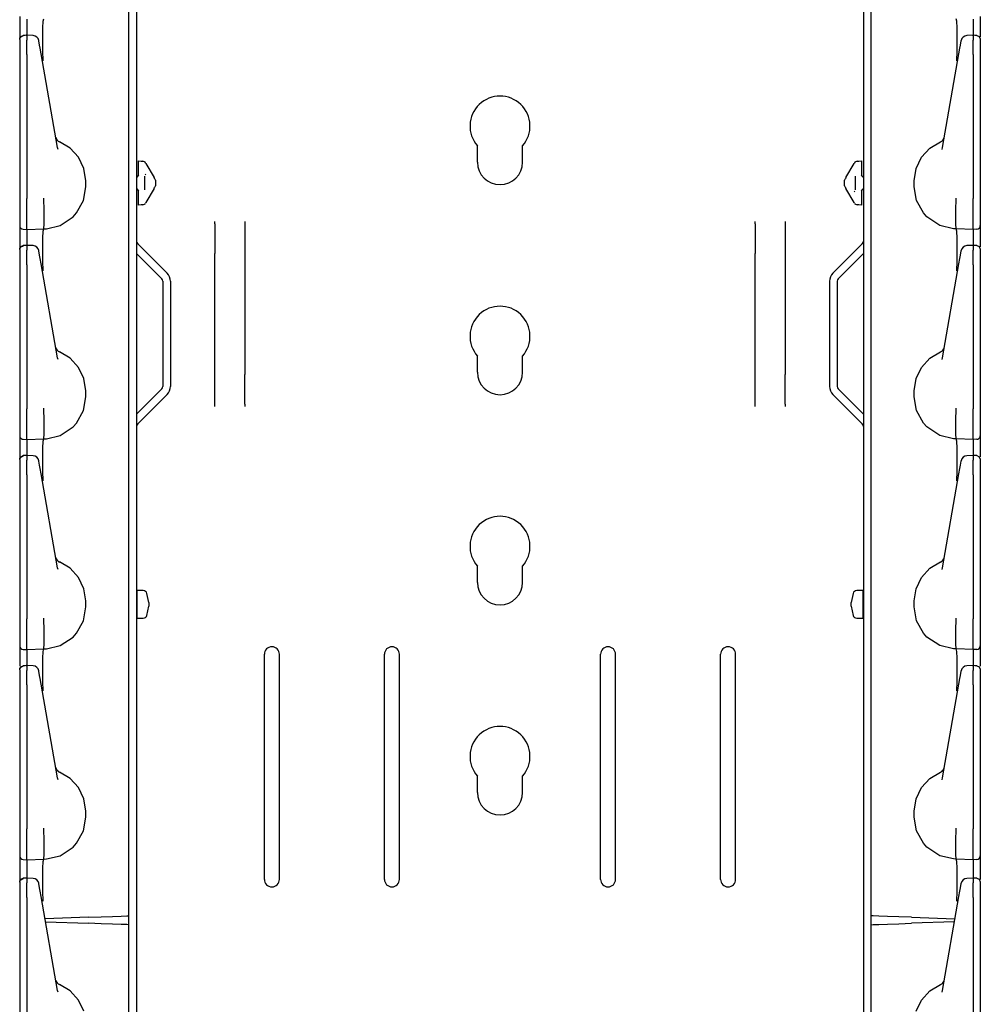
# Model space of a CAD drawing. Extents: x 15 to 62, y 5 to 131.
# Drawn here: x 15 to 23, y 28 to 37 of the extents above; entities that cross this region are included whole.
import ezdxf

# ---------------------------------------------------------------- set-up
doc = ezdxf.new("R2010")
doc.units = 0
doc.header["$MEASUREMENT"] = 0
doc.layers.add('TFR-TRI', color=7, linetype='CONTINUOUS')

msp = doc.modelspace()

# ---------------------------------------------------------------- linework, layer by layer
at = {"layer": 'TFR-TRI', "color": 113, "linetype": 'CONTINUOUS'}
for p, q in [((15.8629, 100.85), (15.8629, 5.61)), ((21.9149, 100.85), (21.9149, 5.61)), ((15.7989, 29.1519), (15.7989, 48.3481)), ((21.9789, 29.1519), (21.9789, 48.3481)), ((14.8889, 36.6419), (14.8889, 36.5934)), ((14.8889, 36.5934), (14.8889, 36.4617)), ((14.9489, 36.6201), (14.9489, 36.6129)), ((14.9489, 36.6129), (14.9489, 36.5921)), ((14.9489, 36.5921), (14.9489, 36.4868)), ((15.0827, 36.5481), (15.0852, 36.6052)), ((15.0852, 36.6052), (15.0889, 36.625)), ((22.6926, 36.6052), (22.6889, 36.625)), ((22.6951, 36.5481), (22.6926, 36.6052)), ((22.8289, 36.6201), (22.8289, 36.6129)), ((22.8289, 36.6129), (22.8289, 36.5921)), ((22.8289, 36.5921), (22.8289, 36.4868)), ((22.8889, 36.6419), (22.8889, 36.5934)), ((22.8889, 36.5934), (22.8889, 36.4751)), ((15.0817, 36.4602), (15.0827, 36.5481)), ((22.6961, 36.4602), (22.6951, 36.5481)), ((14.8889, 36.4557), (14.8972, 36.4764)), ((14.8889, 36.4525), (14.8911, 36.4633)), ((14.8889, 36.4525), (14.8889, 36.4165)), ((14.8889, 36.4165), (14.8889, 36.4033)), ((14.8911, 36.4633), (14.8973, 36.4726)), ((14.8972, 36.4764), (14.9176, 36.4857)), ((14.8973, 36.4726), (14.9067, 36.479)), ((14.9067, 36.479), (14.9178, 36.4815)), ((14.9333, 36.4859), (14.9177, 36.4853)), ((14.9178, 36.4832), (14.9178, 36.4843)), ((14.9178, 36.4815), (14.9178, 36.4832)), ((14.9489, 36.4864), (14.9333, 36.4859)), ((15.0006, 36.4845), (14.944, 36.487)), ((14.9489, 36.4825), (14.9489, 36.4867)), ((14.9489, 36.4867), (14.9489, 36.4857)), ((14.9489, 36.4825), (14.9489, 36.4465)), ((14.9489, 36.4293), (14.9489, 36.4465)), ((14.9489, 36.4019), (14.9489, 36.4293)), ((15.0481, 36.4406), (15.0476, 36.4432)), ((15.0543, 36.4054), (15.0481, 36.4406)), ((15.0824, 36.3515), (15.0817, 36.4602)), ((22.6953, 36.3515), (22.6961, 36.4602)), ((22.7235, 36.4054), (22.7297, 36.4406)), ((22.7297, 36.4406), (22.7302, 36.4432)), ((22.8338, 36.487), (22.7772, 36.4845)), ((22.8289, 36.4825), (22.8289, 36.4867)), ((22.8289, 36.4867), (22.8289, 36.4857)), ((22.8445, 36.4859), (22.8289, 36.4864)), ((22.8289, 36.4825), (22.8289, 36.4465)), ((22.8289, 36.4293), (22.8289, 36.4465)), ((22.8289, 36.4019), (22.8289, 36.4293)), ((22.8601, 36.4853), (22.8445, 36.4859)), ((22.8599, 36.484), (22.8599, 36.4843)), ((22.8603, 36.4857), (22.8806, 36.4764)), ((22.8806, 36.4764), (22.8889, 36.4557)), ((22.8889, 36.4544), (22.8889, 36.4538)), ((22.8889, 36.4538), (22.8889, 36.4525)), ((22.8889, 36.4525), (22.8889, 36.4165)), ((22.8889, 36.4165), (22.8889, 36.4033)), ((14.8889, 36.4033), (14.8889, 36.3814)), ((14.8889, 36.3814), (14.8889, 36.3532)), ((14.8889, 36.3653), (14.8889, 35.6323)), ((14.8889, 36.3532), (14.8889, 36.3259)), ((14.9489, 36.3667), (14.9489, 36.4019)), ((14.9489, 36.3259), (14.9489, 36.3667)), ((15.059, 36.3785), (15.0543, 36.4054)), ((15.0671, 36.3326), (15.059, 36.3785)), ((15.205, 35.5506), (15.0671, 36.3326)), ((15.0837, 36.2798), (15.0824, 36.3515)), ((22.5728, 35.5506), (22.7107, 36.3326)), ((22.6941, 36.2798), (22.6953, 36.3515)), ((22.7107, 36.3326), (22.7188, 36.3785)), ((22.7188, 36.3785), (22.7235, 36.4054)), ((22.8289, 36.3667), (22.8289, 36.4019)), ((22.8289, 36.3259), (22.8289, 36.3667)), ((22.8889, 36.4033), (22.8889, 36.3814)), ((22.8889, 36.3814), (22.8889, 36.3532)), ((22.8889, 36.3653), (22.8889, 35.6323)), ((22.8889, 36.3532), (22.8889, 36.3259)), ((14.8889, 36.3259), (14.8889, 35.1263)), ((14.9489, 36.3259), (14.9489, 35.1263)), ((15.0838, 36.2751), (15.0837, 36.2798)), ((22.6939, 36.2751), (22.6941, 36.2798)), ((22.8289, 36.3259), (22.8289, 35.1263)), ((22.8889, 36.3259), (22.8889, 35.1263)), ((14.8889, 35.6323), (14.8889, 35.5745)), ((15.3093, 35.5469), (15.2202, 35.5995)), ((22.4685, 35.5469), (22.5576, 35.5995)), ((22.8889, 35.6323), (22.8889, 35.5745)), ((14.8889, 35.5745), (14.8889, 35.5332)), ((14.8889, 35.5332), (14.8889, 35.5182)), ((15.2079, 35.5362), (15.205, 35.5506)), ((15.3791, 35.4707), (15.3093, 35.5469)), ((18.7014, 35.43), (18.7014, 35.5647)), ((19.0764, 35.43), (19.0764, 35.5647)), ((22.3987, 35.4707), (22.4685, 35.5469)), ((22.5699, 35.5362), (22.5728, 35.5506)), ((22.8889, 35.5745), (22.8889, 35.5332)), ((22.8889, 35.5332), (22.8889, 35.5182)), ((15.4236, 35.3773), (15.3791, 35.4707)), ((15.8789, 35.427), (15.8789, 35.4402)), ((15.8789, 35.4402), (15.9133, 35.4378)), ((15.901, 35.4386), (15.9133, 35.4378)), ((21.8645, 35.4378), (21.8989, 35.4402)), ((21.8645, 35.4378), (21.8768, 35.4386)), ((21.8989, 35.4402), (21.8989, 35.427)), ((22.3542, 35.3773), (22.3987, 35.4707)), ((15.4389, 35.275), (15.4236, 35.3773)), ((15.8789, 35.3953), (15.8789, 35.427)), ((15.8789, 35.3207), (15.8789, 35.3953)), ((15.9371, 35.4228), (15.9398, 35.4183)), ((15.9398, 35.4183), (16.0075, 35.301)), ((21.7703, 35.301), (21.838, 35.4183)), ((21.838, 35.4183), (21.8406, 35.4228)), ((21.8989, 35.427), (21.8989, 35.3953)), ((21.8989, 35.3953), (21.8989, 35.3207)), ((22.3389, 35.275), (22.3542, 35.3773)), ((15.4389, 35.225), (15.4389, 35.275)), ((15.8644, 35.3057), (15.8629, 35.3057)), ((15.8789, 35.3207), (15.8644, 35.3057)), ((15.9289, 35.313), (15.9289, 35.1995)), ((15.9385, 35.323), (15.9342, 35.33)), ((16.0086, 35.2991), (16.0075, 35.301)), ((16.0107, 35.2953), (16.0086, 35.2991)), ((16.012, 35.2931), (16.0107, 35.2953)), ((16.012, 35.2931), (16.0174, 35.2837)), ((16.0189, 35.2811), (16.0174, 35.2837)), ((16.0189, 35.2811), (16.0189, 35.2662)), ((16.0189, 35.2662), (16.0189, 35.2462)), ((21.7589, 35.2811), (21.7603, 35.2837)), ((21.7589, 35.2662), (21.7589, 35.2811)), ((21.7589, 35.2462), (21.7589, 35.2662)), ((21.7603, 35.2837), (21.7658, 35.2931)), ((21.7664, 35.2942), (21.7658, 35.2931)), ((21.7681, 35.2972), (21.7664, 35.2942)), ((21.7703, 35.301), (21.7681, 35.2972)), ((21.8489, 35.1995), (21.8489, 35.313)), ((21.9134, 35.3057), (21.8989, 35.3207)), ((21.9134, 35.3057), (21.9149, 35.3057)), ((22.3389, 35.225), (22.3389, 35.275)), ((15.4195, 35.1101), (15.4389, 35.225)), ((15.8644, 35.2067), (15.8629, 35.2068)), ((15.8644, 35.2067), (15.8789, 35.1918)), ((15.8789, 35.1172), (15.8789, 35.1918)), ((16.0075, 35.2115), (15.9398, 35.0942)), ((16.0075, 35.2115), (16.0096, 35.2152)), ((16.0096, 35.2152), (16.0114, 35.2183)), ((16.0114, 35.2183), (16.012, 35.2193)), ((16.0174, 35.2287), (16.012, 35.2193)), ((16.0189, 35.2314), (16.0174, 35.2287)), ((16.0189, 35.2462), (16.0189, 35.2314)), ((21.7589, 35.2314), (21.7589, 35.2462)), ((21.7589, 35.2314), (21.7603, 35.2287)), ((21.7658, 35.2193), (21.7603, 35.2287)), ((21.7658, 35.2193), (21.767, 35.2172)), ((21.767, 35.2172), (21.7692, 35.2134)), ((21.7692, 35.2134), (21.7703, 35.2115)), ((21.838, 35.0942), (21.7703, 35.2115)), ((21.8392, 35.1895), (21.8436, 35.1825)), ((21.8989, 35.1918), (21.9134, 35.2067)), ((21.8989, 35.1918), (21.8989, 35.1172)), ((21.9134, 35.2067), (21.9149, 35.2068)), ((22.3583, 35.1101), (22.3389, 35.225)), ((14.8889, 35.1263), (14.8889, 35.1198)), ((14.8889, 35.1198), (14.8889, 35.0453)), ((14.9489, 35.1092), (14.9489, 35.1263)), ((14.9489, 35.0347), (14.9489, 35.1092)), ((15.0897, 35.1301), (15.0897, 35.1312)), ((15.0897, 35.1141), (15.0897, 35.1301)), ((15.0897, 35.1141), (15.0897, 35.1141)), ((15.0935, 35.0398), (15.0897, 35.1141)), ((15.3628, 35.0072), (15.4195, 35.1101)), ((15.8789, 35.0855), (15.8789, 35.1172)), ((21.8989, 35.1172), (21.8989, 35.0855)), ((22.4149, 35.0072), (22.3583, 35.1101)), ((22.6843, 35.0398), (22.6881, 35.1141)), ((22.688, 35.1301), (22.688, 35.1312)), ((22.6881, 35.1141), (22.688, 35.1301)), ((22.6881, 35.1141), (22.6881, 35.1141)), ((22.8289, 35.1092), (22.8289, 35.1263)), ((22.8289, 35.0347), (22.8289, 35.1092)), ((22.8889, 35.1263), (22.8889, 35.1198)), ((22.8889, 35.1198), (22.8889, 35.0453)), ((14.8889, 35.0453), (14.8889, 34.9817)), ((14.9489, 34.9676), (14.9489, 35.0347)), ((15.0933, 34.9666), (15.0935, 35.0396)), ((15.0935, 35.0396), (15.0935, 35.0398)), ((15.8789, 35.0723), (15.8789, 35.0855)), ((15.9133, 35.0747), (15.8789, 35.0723)), ((15.9133, 35.0747), (15.901, 35.0739)), ((15.9398, 35.0942), (15.9371, 35.0896)), ((21.8406, 35.0896), (21.838, 35.0942)), ((21.8989, 35.0723), (21.8645, 35.0747)), ((21.8768, 35.0739), (21.8645, 35.0747)), ((21.8989, 35.0855), (21.8989, 35.0723)), ((22.6843, 35.0396), (22.6843, 35.0398)), ((22.6844, 34.9666), (22.6843, 35.0396)), ((22.8289, 34.9676), (22.8289, 35.0347)), ((22.8889, 35.0453), (22.8889, 34.9817)), ((14.8889, 34.9817), (14.8889, 34.9334)), ((14.9489, 34.9154), (14.9489, 34.9676)), ((15.0923, 34.9115), (15.0933, 34.9666)), ((15.2254, 34.9028), (15.3335, 34.9747)), ((15.3335, 34.9747), (15.3628, 35.0072)), ((22.4443, 34.9747), (22.4149, 35.0072)), ((22.5523, 34.9028), (22.4443, 34.9747)), ((22.6855, 34.9115), (22.6844, 34.9666)), ((22.8289, 34.9154), (22.8289, 34.9676)), ((22.8889, 34.9817), (22.8889, 34.9334)), ((14.8889, 34.9334), (14.8889, 34.9061)), ((14.8889, 34.9061), (14.8889, 34.9012)), ((14.8889, 34.9012), (14.8889, 34.8919)), ((14.8889, 34.8919), (14.8889, 34.8434)), ((14.9178, 34.8712), (14.9489, 34.8701)), ((14.9489, 34.8823), (14.9489, 34.9154)), ((14.9489, 34.8701), (14.9489, 34.8823)), ((14.9489, 34.8701), (15.0889, 34.875)), ((14.9489, 34.8701), (14.9489, 34.8629)), ((14.9489, 34.8629), (14.9489, 34.8421)), ((15.0827, 34.7981), (15.0852, 34.8552)), ((15.0852, 34.8552), (15.0889, 34.875)), ((15.0889, 34.875), (15.0904, 34.8805)), ((15.0889, 34.875), (15.1111, 34.8757)), ((15.0889, 34.875), (15.0889, 34.875)), ((15.0904, 34.8805), (15.0923, 34.9115)), ((15.1111, 34.8757), (15.2254, 34.9028)), ((16.5139, 34.9246), (16.5139, 34.936)), ((16.5139, 34.9148), (16.5139, 34.9246)), ((16.5139, 34.9148), (16.5139, 34.6694)), ((16.7639, 34.936), (16.7639, 34.9246)), ((16.7639, 34.9246), (16.7639, 34.9148)), ((16.7639, 34.9148), (16.7639, 34.6694)), ((21.0139, 34.9246), (21.0139, 34.936)), ((21.0139, 34.9148), (21.0139, 34.9246)), ((21.0139, 34.9148), (21.0139, 34.6694)), ((21.2639, 34.936), (21.2639, 34.9246)), ((21.2639, 34.9246), (21.2639, 34.9148)), ((21.2639, 34.9148), (21.2639, 34.6694)), ((22.6667, 34.8757), (22.5523, 34.9028)), ((22.6889, 34.875), (22.6667, 34.8757)), ((22.6874, 34.8805), (22.6855, 34.9115)), ((22.6889, 34.875), (22.6874, 34.8805)), ((22.6889, 34.875), (22.6889, 34.875)), ((22.6926, 34.8552), (22.6889, 34.875)), ((22.8289, 34.8701), (22.6889, 34.875)), ((22.6951, 34.7981), (22.6926, 34.8552)), ((22.8289, 34.8823), (22.8289, 34.9154)), ((22.8289, 34.8701), (22.8289, 34.8823)), ((22.8599, 34.8712), (22.8289, 34.8701)), ((22.8289, 34.8701), (22.8289, 34.8629)), ((22.8289, 34.8629), (22.8289, 34.8421)), ((22.8889, 34.9334), (22.8889, 34.9061)), ((22.8889, 34.9061), (22.8889, 34.9012)), ((22.8889, 34.9012), (22.8889, 34.8919)), ((22.8889, 34.8919), (22.8889, 34.8434)), ((14.8889, 34.8434), (14.8889, 34.7117)), ((14.9489, 34.8421), (14.9489, 34.7368)), ((15.0817, 34.7102), (15.0827, 34.7981)), ((22.6961, 34.7102), (22.6951, 34.7981)), ((22.8289, 34.8421), (22.8289, 34.7368)), ((22.8889, 34.8434), (22.8889, 34.7251)), ((14.8889, 34.7057), (14.8972, 34.7264)), ((14.8889, 34.7025), (14.8911, 34.7133)), ((14.8889, 34.7025), (14.8889, 34.6665)), ((14.8911, 34.7133), (14.8973, 34.7226)), ((14.8972, 34.7264), (14.9176, 34.7357)), ((14.8973, 34.7226), (14.9067, 34.729)), ((14.9067, 34.729), (14.9178, 34.7315)), ((14.9333, 34.7359), (14.9177, 34.7353)), ((14.9178, 34.7332), (14.9178, 34.7343)), ((14.9178, 34.7315), (14.9178, 34.7332)), ((14.9489, 34.7364), (14.9333, 34.7359)), ((15.0006, 34.7345), (14.944, 34.737)), ((14.9489, 34.7325), (14.9489, 34.7367)), ((14.9489, 34.7367), (14.9489, 34.7357)), ((14.9489, 34.7325), (14.9489, 34.6965)), ((14.9489, 34.6793), (14.9489, 34.6965)), ((15.0481, 34.6906), (15.0476, 34.6932)), ((15.0824, 34.6015), (15.0817, 34.7102)), ((15.8717, 34.75), (16.1171, 34.5047)), ((21.9061, 34.75), (21.6607, 34.5047)), ((22.6953, 34.6015), (22.6961, 34.7102)), ((22.7297, 34.6906), (22.7302, 34.6932)), ((22.8338, 34.737), (22.7772, 34.7345)), ((22.8289, 34.7325), (22.8289, 34.7367)), ((22.8289, 34.7367), (22.8289, 34.7357)), ((22.8445, 34.7359), (22.8289, 34.7364)), ((22.8289, 34.7325), (22.8289, 34.6965)), ((22.8289, 34.6793), (22.8289, 34.6965)), ((22.8601, 34.7353), (22.8445, 34.7359)), ((22.8599, 34.734), (22.8599, 34.7343)), ((22.8603, 34.7357), (22.8806, 34.7264)), ((22.8806, 34.7264), (22.8889, 34.7057)), ((22.8889, 34.7044), (22.8889, 34.7038)), ((22.8889, 34.7038), (22.8889, 34.7025)), ((22.8889, 34.7025), (22.8889, 34.6665)), ((14.8889, 34.6665), (14.8889, 34.6533)), ((14.8889, 34.6533), (14.8889, 34.6314)), ((14.8889, 34.6314), (14.8889, 34.6032)), ((14.8889, 34.6153), (14.8889, 33.8823)), ((14.9489, 34.6519), (14.9489, 34.6793)), ((14.9489, 34.6167), (14.9489, 34.6519)), ((14.9489, 34.5759), (14.9489, 34.6167)), ((15.0543, 34.6554), (15.0481, 34.6906)), ((15.059, 34.6285), (15.0543, 34.6554)), ((15.0671, 34.5826), (15.059, 34.6285)), ((15.8629, 34.6683), (16.0718, 34.4594)), ((16.5139, 34.6389), (16.5139, 34.6694)), ((16.5139, 34.603), (16.5139, 34.6389)), ((16.7639, 34.6694), (16.7639, 34.6389)), ((16.7639, 34.6389), (16.7639, 34.603)), ((21.0139, 34.6389), (21.0139, 34.6694)), ((21.0139, 34.603), (21.0139, 34.6389)), ((21.2639, 34.6694), (21.2639, 34.6389)), ((21.2639, 34.6389), (21.2639, 34.603)), ((21.9149, 34.6683), (21.706, 34.4594)), ((22.7107, 34.5826), (22.7188, 34.6285)), ((22.7188, 34.6285), (22.7235, 34.6554)), ((22.7235, 34.6554), (22.7297, 34.6906)), ((22.8289, 34.6519), (22.8289, 34.6793)), ((22.8289, 34.6167), (22.8289, 34.6519)), ((22.8289, 34.5759), (22.8289, 34.6167)), ((22.8889, 34.6665), (22.8889, 34.6533)), ((22.8889, 34.6533), (22.8889, 34.6314)), ((22.8889, 34.6314), (22.8889, 34.6032)), ((22.8889, 34.6153), (22.8889, 33.8823)), ((14.8889, 34.6032), (14.8889, 34.5759)), ((14.8889, 34.5759), (14.8889, 33.3763)), ((14.9489, 34.5759), (14.9489, 33.3763)), ((15.205, 33.8006), (15.0671, 34.5826)), ((15.0837, 34.5298), (15.0824, 34.6015)), ((15.0838, 34.5251), (15.0837, 34.5298)), ((16.5139, 33.7271), (16.5139, 34.603)), ((16.7639, 34.603), (16.7639, 33.7271)), ((21.0139, 33.7271), (21.0139, 34.603)), ((21.2639, 34.603), (21.2639, 33.7271)), ((22.5728, 33.8006), (22.7107, 34.5826)), ((22.6939, 34.5251), (22.6941, 34.5298)), ((22.6941, 34.5298), (22.6953, 34.6015)), ((22.8289, 34.5759), (22.8289, 33.3763)), ((22.8889, 34.6032), (22.8889, 34.5759)), ((22.8889, 34.5759), (22.8889, 33.3763)), ((16.0806, 34.4382), (16.0806, 33.562)), ((16.1446, 34.4382), (16.1446, 33.562)), ((21.6332, 34.4382), (21.6332, 33.562)), ((21.6972, 34.4382), (21.6972, 33.562)), ((14.8889, 33.8823), (14.8889, 33.8245)), ((22.8889, 33.8823), (22.8889, 33.8245)), ((14.8889, 33.8245), (14.8889, 33.7832)), ((15.2079, 33.7862), (15.205, 33.8006)), ((15.3093, 33.7969), (15.2202, 33.8495)), ((15.3791, 33.7207), (15.3093, 33.7969)), ((18.7014, 33.68), (18.7014, 33.8147)), ((19.0764, 33.68), (19.0764, 33.8147)), ((22.3987, 33.7207), (22.4685, 33.7969)), ((22.4685, 33.7969), (22.5576, 33.8495)), ((22.5699, 33.7862), (22.5728, 33.8006)), ((22.8889, 33.8245), (22.8889, 33.7832)), ((14.8889, 33.7832), (14.8889, 33.7682)), ((15.4236, 33.6273), (15.3791, 33.7207)), ((16.5139, 33.6911), (16.5139, 33.7271)), ((16.7639, 33.7271), (16.7639, 33.6911)), ((21.0139, 33.6911), (21.0139, 33.7271)), ((21.2639, 33.7271), (21.2639, 33.6911)), ((22.3542, 33.6273), (22.3987, 33.7207)), ((22.8889, 33.7832), (22.8889, 33.7682)), ((15.4389, 33.525), (15.4236, 33.6273)), ((16.5139, 33.6606), (16.5139, 33.6911)), ((16.5139, 33.4152), (16.5139, 33.6606)), ((16.7639, 33.6911), (16.7639, 33.6606)), ((16.7639, 33.4152), (16.7639, 33.6606)), ((21.0139, 33.6606), (21.0139, 33.6911)), ((21.0139, 33.4152), (21.0139, 33.6606)), ((21.2639, 33.6911), (21.2639, 33.6606)), ((21.2639, 33.4152), (21.2639, 33.6606)), ((22.3389, 33.525), (22.3542, 33.6273)), ((15.4195, 33.3601), (15.4389, 33.475)), ((15.4389, 33.475), (15.4389, 33.525)), ((15.8629, 33.3318), (16.0718, 33.5408)), ((15.8717, 33.2501), (16.1171, 33.4955)), ((21.9061, 33.2501), (21.6607, 33.4955)), ((21.9149, 33.3318), (21.706, 33.5408)), ((22.3389, 33.475), (22.3389, 33.525)), ((22.3583, 33.3601), (22.3389, 33.475)), ((15.0897, 33.3801), (15.0897, 33.3812)), ((15.0897, 33.3641), (15.0897, 33.3801)), ((16.5139, 33.4055), (16.5139, 33.4152)), ((16.5139, 33.394), (16.5139, 33.4055)), ((16.7639, 33.4152), (16.7639, 33.4055)), ((16.7639, 33.4055), (16.7639, 33.394)), ((21.0139, 33.4055), (21.0139, 33.4152)), ((21.0139, 33.394), (21.0139, 33.4055)), ((21.2639, 33.4152), (21.2639, 33.4055)), ((21.2639, 33.4055), (21.2639, 33.394)), ((22.688, 33.3801), (22.688, 33.3812)), ((22.6881, 33.3641), (22.688, 33.3801)), ((14.8889, 33.3763), (14.8889, 33.3698)), ((14.8889, 33.3698), (14.8889, 33.2953)), ((14.9489, 33.3592), (14.9489, 33.3763)), ((14.9489, 33.2847), (14.9489, 33.3592)), ((15.0897, 33.3641), (15.0897, 33.3641)), ((15.0935, 33.2898), (15.0897, 33.3641)), ((15.3628, 33.2572), (15.4195, 33.3601)), ((22.4149, 33.2572), (22.3583, 33.3601)), ((22.6843, 33.2898), (22.6881, 33.3641)), ((22.6881, 33.3641), (22.6881, 33.3641)), ((22.8289, 33.3592), (22.8289, 33.3763)), ((22.8289, 33.2847), (22.8289, 33.3592)), ((22.8889, 33.3763), (22.8889, 33.3698)), ((22.8889, 33.3698), (22.8889, 33.2953)), ((14.8889, 33.2953), (14.8889, 33.2317)), ((14.8889, 33.2317), (14.8889, 33.1834)), ((14.9489, 33.2176), (14.9489, 33.2847)), ((14.9489, 33.1654), (14.9489, 33.2176)), ((15.0923, 33.1615), (15.0933, 33.2166)), ((15.0933, 33.2166), (15.0935, 33.2896)), ((15.0935, 33.2896), (15.0935, 33.2898)), ((15.2254, 33.1528), (15.3335, 33.2247)), ((15.3335, 33.2247), (15.3628, 33.2572)), ((22.4443, 33.2247), (22.4149, 33.2572)), ((22.5523, 33.1528), (22.4443, 33.2247)), ((22.6843, 33.2896), (22.6843, 33.2898)), ((22.6844, 33.2166), (22.6843, 33.2896)), ((22.6855, 33.1615), (22.6844, 33.2166)), ((22.8289, 33.2176), (22.8289, 33.2847)), ((22.8289, 33.1654), (22.8289, 33.2176)), ((22.8889, 33.2953), (22.8889, 33.2317)), ((22.8889, 33.2317), (22.8889, 33.1834)), ((14.8889, 33.1834), (14.8889, 33.1561)), ((14.8889, 33.1561), (14.8889, 33.1512)), ((14.8889, 33.1512), (14.8889, 33.1419)), ((14.8889, 33.1419), (14.8889, 33.0934)), ((14.9489, 33.1323), (14.9489, 33.1654)), ((15.0904, 33.1305), (15.0923, 33.1615)), ((15.1111, 33.1257), (15.2254, 33.1528)), ((22.6667, 33.1257), (22.5523, 33.1528)), ((22.6874, 33.1305), (22.6855, 33.1615)), ((22.8289, 33.1323), (22.8289, 33.1654)), ((22.8889, 33.1834), (22.8889, 33.1561)), ((22.8889, 33.1561), (22.8889, 33.1512)), ((22.8889, 33.1512), (22.8889, 33.1419)), ((22.8889, 33.1419), (22.8889, 33.0934)), ((14.8889, 33.0934), (14.8889, 32.9617)), ((14.9178, 33.1212), (14.9489, 33.1201)), ((14.9489, 33.1201), (14.9489, 33.1323)), ((14.9489, 33.1201), (15.0889, 33.125)), ((14.9489, 33.1201), (14.9489, 33.1129)), ((14.9489, 33.1129), (14.9489, 33.0921)), ((14.9489, 33.0921), (14.9489, 32.9868)), ((15.0827, 33.0481), (15.0852, 33.1052)), ((15.0852, 33.1052), (15.0889, 33.125)), ((15.0889, 33.125), (15.0904, 33.1305)), ((15.0889, 33.125), (15.1111, 33.1257)), ((15.0889, 33.125), (15.0889, 33.125)), ((22.6889, 33.125), (22.6667, 33.1257)), ((22.6889, 33.125), (22.6874, 33.1305)), ((22.6889, 33.125), (22.6889, 33.125)), ((22.6926, 33.1052), (22.6889, 33.125)), ((22.8289, 33.1201), (22.6889, 33.125)), ((22.6951, 33.0481), (22.6926, 33.1052)), ((22.8289, 33.1201), (22.8289, 33.1323)), ((22.8599, 33.1212), (22.8289, 33.1201)), ((22.8289, 33.1201), (22.8289, 33.1129)), ((22.8289, 33.1129), (22.8289, 33.0921)), ((22.8289, 33.0921), (22.8289, 32.9868)), ((22.8889, 33.0934), (22.8889, 32.9751)), ((14.8889, 32.9557), (14.8972, 32.9764)), ((14.8911, 32.9633), (14.8973, 32.9726)), ((14.8972, 32.9764), (14.9176, 32.9857)), ((14.8973, 32.9726), (14.9067, 32.979)), ((14.9067, 32.979), (14.9178, 32.9815)), ((14.9333, 32.9859), (14.9177, 32.9853)), ((14.9178, 32.9832), (14.9178, 32.9843)), ((14.9178, 32.9815), (14.9178, 32.9832)), ((14.9489, 32.9864), (14.9333, 32.9859)), ((15.0006, 32.9845), (14.944, 32.987)), ((14.9489, 32.9825), (14.9489, 32.9867)), ((14.9489, 32.9867), (14.9489, 32.9857)), ((14.9489, 32.9825), (14.9489, 32.9465)), ((15.0817, 32.9602), (15.0827, 33.0481)), ((22.6961, 32.9602), (22.6951, 33.0481)), ((22.8338, 32.987), (22.7772, 32.9845)), ((22.8289, 32.9867), (22.8289, 32.9857)), ((22.8289, 32.9825), (22.8289, 32.9867)), ((22.8445, 32.9859), (22.8289, 32.9864)), ((22.8289, 32.9825), (22.8289, 32.9465)), ((22.8601, 32.9853), (22.8445, 32.9859)), ((22.8599, 32.984), (22.8599, 32.9843)), ((22.8603, 32.9857), (22.8806, 32.9764)), ((22.8806, 32.9764), (22.8889, 32.9557)), ((14.8889, 32.9525), (14.8911, 32.9633)), ((14.8889, 32.9525), (14.8889, 32.9165)), ((14.8889, 32.9165), (14.8889, 32.9033)), ((14.8889, 32.9033), (14.8889, 32.8814)), ((14.9489, 32.9293), (14.9489, 32.9465)), ((14.9489, 32.9019), (14.9489, 32.9293)), ((14.9489, 32.8667), (14.9489, 32.9019)), ((15.0481, 32.9406), (15.0476, 32.9432)), ((15.0543, 32.9054), (15.0481, 32.9406)), ((15.059, 32.8785), (15.0543, 32.9054)), ((15.0824, 32.8515), (15.0817, 32.9602)), ((22.6953, 32.8515), (22.6961, 32.9602)), ((22.7188, 32.8785), (22.7235, 32.9054)), ((22.7235, 32.9054), (22.7297, 32.9406)), ((22.7297, 32.9406), (22.7302, 32.9432)), ((22.8289, 32.9293), (22.8289, 32.9465)), ((22.8289, 32.9019), (22.8289, 32.9293)), ((22.8289, 32.8667), (22.8289, 32.9019)), ((22.8889, 32.9544), (22.8889, 32.9538)), ((22.8889, 32.9538), (22.8889, 32.9525)), ((22.8889, 32.9525), (22.8889, 32.9165)), ((22.8889, 32.9165), (22.8889, 32.9033)), ((22.8889, 32.9033), (22.8889, 32.8814)), ((14.8889, 32.8814), (14.8889, 32.8532)), ((14.8889, 32.8653), (14.8889, 32.1323)), ((14.8889, 32.8532), (14.8889, 32.8259)), ((14.8889, 32.8259), (14.8889, 31.6263)), ((14.9489, 32.8259), (14.9489, 32.8667)), ((14.9489, 32.8259), (14.9489, 31.6263)), ((15.0671, 32.8326), (15.059, 32.8785)), ((15.205, 32.0506), (15.0671, 32.8326)), ((15.0837, 32.7798), (15.0824, 32.8515)), ((22.5728, 32.0506), (22.7107, 32.8326)), ((22.6941, 32.7798), (22.6953, 32.8515)), ((22.7107, 32.8326), (22.7188, 32.8785)), ((22.8289, 32.8259), (22.8289, 32.8667)), ((22.8289, 32.8259), (22.8289, 31.6263)), ((22.8889, 32.8814), (22.8889, 32.8532)), ((22.8889, 32.8653), (22.8889, 32.1323)), ((22.8889, 32.8532), (22.8889, 32.8259)), ((22.8889, 32.8259), (22.8889, 31.6263)), ((15.0838, 32.7751), (15.0837, 32.7798)), ((22.6939, 32.7751), (22.6941, 32.7798)), ((14.8889, 32.1323), (14.8889, 32.0745)), ((14.8889, 32.0745), (14.8889, 32.0332)), ((15.3093, 32.0469), (15.2202, 32.0995)), ((22.4685, 32.0469), (22.5576, 32.0995)), ((22.8889, 32.1323), (22.8889, 32.0745)), ((22.8889, 32.0745), (22.8889, 32.0332)), ((14.8889, 32.0332), (14.8889, 32.0182)), ((15.2079, 32.0362), (15.205, 32.0506)), ((15.3791, 31.9707), (15.3093, 32.0469)), ((18.7014, 31.93), (18.7014, 32.0647)), ((19.0764, 31.93), (19.0764, 32.0647)), ((22.3987, 31.9707), (22.4685, 32.0469)), ((22.5699, 32.0362), (22.5728, 32.0506)), ((22.8889, 32.0332), (22.8889, 32.0182)), ((15.4236, 31.8773), (15.3791, 31.9707)), ((22.3542, 31.8773), (22.3987, 31.9707)), ((15.4389, 31.775), (15.4236, 31.8773)), ((22.3389, 31.775), (22.3542, 31.8773)), ((15.4389, 31.725), (15.4389, 31.775)), ((22.3389, 31.725), (22.3389, 31.775)), ((15.4195, 31.6101), (15.4389, 31.725)), ((22.3583, 31.6101), (22.3389, 31.725)), ((14.8889, 31.6263), (14.8889, 31.6198)), ((14.8889, 31.6198), (14.8889, 31.5453)), ((14.9489, 31.6092), (14.9489, 31.6263)), ((14.9489, 31.5347), (14.9489, 31.6092)), ((15.0897, 31.6301), (15.0897, 31.6312)), ((15.0897, 31.6141), (15.0897, 31.6301)), ((15.0935, 31.5398), (15.0897, 31.6141)), ((15.0897, 31.6141), (15.0897, 31.6141)), ((15.3628, 31.5072), (15.4195, 31.6101)), ((22.4149, 31.5072), (22.3583, 31.6101)), ((22.6843, 31.5398), (22.6881, 31.6141)), ((22.688, 31.6301), (22.688, 31.6312)), ((22.6881, 31.6141), (22.688, 31.6301)), ((22.6881, 31.6141), (22.6881, 31.6141)), ((22.8289, 31.6092), (22.8289, 31.6263)), ((22.8289, 31.5347), (22.8289, 31.6092)), ((22.8889, 31.6263), (22.8889, 31.6198)), ((22.8889, 31.6198), (22.8889, 31.5453)), ((14.8889, 31.5453), (14.8889, 31.4817)), ((14.9489, 31.4676), (14.9489, 31.5347)), ((15.0933, 31.4666), (15.0935, 31.5396)), ((15.0935, 31.5396), (15.0935, 31.5398)), ((15.3335, 31.4747), (15.3628, 31.5072)), ((22.4443, 31.4747), (22.4149, 31.5072)), ((22.6843, 31.5396), (22.6843, 31.5398)), ((22.6844, 31.4666), (22.6843, 31.5396)), ((22.8289, 31.4676), (22.8289, 31.5347)), ((22.8889, 31.5453), (22.8889, 31.4817)), ((14.8889, 31.4817), (14.8889, 31.4334)), ((14.8889, 31.4334), (14.8889, 31.4061)), ((14.9489, 31.4154), (14.9489, 31.4676)), ((14.9489, 31.3823), (14.9489, 31.4154)), ((15.0904, 31.3805), (15.0923, 31.4116)), ((15.0923, 31.4116), (15.0933, 31.4666)), ((15.2254, 31.4028), (15.3335, 31.4747)), ((22.5523, 31.4028), (22.4443, 31.4747)), ((22.6855, 31.4116), (22.6844, 31.4666)), ((22.6874, 31.3805), (22.6855, 31.4116)), ((22.8289, 31.4154), (22.8289, 31.4676)), ((22.8289, 31.3823), (22.8289, 31.4154)), ((22.8889, 31.4817), (22.8889, 31.4334)), ((22.8889, 31.4334), (22.8889, 31.4061)), ((14.8889, 31.4061), (14.8889, 31.4012)), ((14.8889, 31.4012), (14.8889, 31.3919)), ((14.8889, 31.3919), (14.8889, 31.3434)), ((14.8889, 31.3434), (14.8889, 31.231)), ((14.9178, 31.3712), (14.9489, 31.3701)), ((14.9489, 31.3701), (14.9489, 31.3823)), ((14.9489, 31.3701), (15.0889, 31.375)), ((14.9489, 31.3701), (14.9489, 31.3629)), ((14.9489, 31.3629), (14.9489, 31.3421)), ((14.9489, 31.3421), (14.9489, 31.2368)), ((15.0827, 31.2981), (15.0852, 31.3552)), ((15.0852, 31.3552), (15.0889, 31.375)), ((15.0889, 31.375), (15.0904, 31.3805)), ((15.0889, 31.375), (15.1111, 31.3757)), ((15.0889, 31.375), (15.0889, 31.375)), ((15.1111, 31.3757), (15.2254, 31.4028)), ((16.9264, 29.456), (16.9264, 31.331)), ((17.0514, 29.456), (17.0514, 31.331)), ((17.9264, 29.456), (17.9264, 31.331)), ((18.0514, 29.456), (18.0514, 31.331)), ((19.7264, 29.456), (19.7264, 31.331)), ((19.8514, 29.456), (19.8514, 31.331)), ((20.7264, 29.456), (20.7264, 31.331)), ((20.8514, 29.456), (20.8514, 31.331)), ((22.6667, 31.3757), (22.5523, 31.4028)), ((22.6889, 31.375), (22.6667, 31.3757)), ((22.6889, 31.375), (22.6874, 31.3805)), ((22.6889, 31.375), (22.6889, 31.375)), ((22.6926, 31.3552), (22.6889, 31.375)), ((22.8289, 31.3701), (22.6889, 31.375)), ((22.6951, 31.2981), (22.6926, 31.3552)), ((22.8289, 31.3701), (22.8289, 31.3823)), ((22.8599, 31.3712), (22.8289, 31.3701)), ((22.8289, 31.3701), (22.8289, 31.3629)), ((22.8289, 31.3629), (22.8289, 31.3421)), ((22.8289, 31.3421), (22.8289, 31.2368)), ((22.8889, 31.4061), (22.8889, 31.4012)), ((22.8889, 31.4012), (22.8889, 31.3919)), ((22.8889, 31.3919), (22.8889, 31.3434)), ((22.8889, 31.3434), (22.8889, 31.231)), ((15.0817, 31.2102), (15.0827, 31.2981)), ((22.6961, 31.2102), (22.6951, 31.2981)), ((14.8889, 31.2057), (14.8972, 31.2264)), ((14.8889, 31.2025), (14.8911, 31.2134)), ((14.8889, 31.2025), (14.8889, 31.1665)), ((14.8889, 31.1665), (14.8889, 31.1533)), ((14.8911, 31.2134), (14.8973, 31.2226)), ((14.8972, 31.2264), (14.9176, 31.2357)), ((14.8973, 31.2226), (14.9067, 31.229)), ((14.9067, 31.229), (14.9178, 31.2315)), ((14.9333, 31.2359), (14.9177, 31.2353)), ((14.9178, 31.2332), (14.9178, 31.2343)), ((14.9178, 31.2315), (14.9178, 31.2332)), ((14.9489, 31.2364), (14.9333, 31.2359)), ((15.0006, 31.2345), (14.944, 31.237)), ((14.9489, 31.2367), (14.9489, 31.2357)), ((14.9489, 31.2325), (14.9489, 31.2367)), ((14.9489, 31.2325), (14.9489, 31.1965)), ((14.9489, 31.1793), (14.9489, 31.1965)), ((14.9489, 31.1519), (14.9489, 31.1793)), ((15.0481, 31.1906), (15.0476, 31.1932)), ((15.0543, 31.1554), (15.0481, 31.1906)), ((15.0824, 31.1015), (15.0817, 31.2102)), ((22.6953, 31.1015), (22.6961, 31.2102)), ((22.7235, 31.1554), (22.7297, 31.1906)), ((22.7297, 31.1906), (22.7302, 31.1932)), ((22.8338, 31.237), (22.7772, 31.2345)), ((22.8289, 31.2367), (22.8289, 31.2357)), ((22.8289, 31.2325), (22.8289, 31.2367)), ((22.8445, 31.2359), (22.8289, 31.2364)), ((22.8289, 31.2325), (22.8289, 31.1965)), ((22.8289, 31.1793), (22.8289, 31.1965)), ((22.8289, 31.1519), (22.8289, 31.1793)), ((22.8601, 31.2353), (22.8445, 31.2359)), ((22.8599, 31.234), (22.8599, 31.2343)), ((22.8603, 31.2357), (22.8806, 31.2264)), ((22.8806, 31.2264), (22.8889, 31.2057)), ((22.8889, 31.2044), (22.8889, 31.2038)), ((22.8889, 31.2038), (22.8889, 31.2025)), ((22.8889, 31.2025), (22.8889, 31.1665)), ((22.8889, 31.1665), (22.8889, 31.1533)), ((14.8889, 31.1533), (14.8889, 31.1314)), ((14.8889, 31.1314), (14.8889, 31.1032)), ((14.8889, 31.1153), (14.8889, 30.3823)), ((14.8889, 31.1032), (14.8889, 31.0759)), ((14.9489, 31.1167), (14.9489, 31.1519)), ((14.9489, 31.0759), (14.9489, 31.1167)), ((15.059, 31.1285), (15.0543, 31.1554)), ((15.0671, 31.0826), (15.059, 31.1285)), ((15.205, 30.3006), (15.0671, 31.0826)), ((15.0837, 31.0298), (15.0824, 31.1015)), ((22.5728, 30.3006), (22.7107, 31.0826)), ((22.6941, 31.0298), (22.6953, 31.1015)), ((22.7107, 31.0826), (22.7188, 31.1285)), ((22.7188, 31.1285), (22.7235, 31.1554)), ((22.8289, 31.1167), (22.8289, 31.1519)), ((22.8289, 31.0759), (22.8289, 31.1167)), ((22.8889, 31.1533), (22.8889, 31.1314)), ((22.8889, 31.1314), (22.8889, 31.1032)), ((22.8889, 31.1153), (22.8889, 30.3823)), ((22.8889, 31.1032), (22.8889, 31.0759)), ((14.8889, 31.0759), (14.8889, 29.8763)), ((14.9489, 31.0759), (14.9489, 29.8763)), ((15.0838, 31.0251), (15.0837, 31.0298)), ((22.6939, 31.0251), (22.6941, 31.0298)), ((22.8289, 31.0759), (22.8289, 29.8763)), ((22.8889, 31.0759), (22.8889, 29.8763)), ((14.8889, 30.3823), (14.8889, 30.3245)), ((15.3093, 30.2969), (15.2202, 30.3495)), ((22.4685, 30.2969), (22.5576, 30.3495)), ((22.8889, 30.3823), (22.8889, 30.3245)), ((14.8889, 30.3245), (14.8889, 30.2832)), ((14.8889, 30.2832), (14.8889, 30.2682)), ((15.2079, 30.2862), (15.205, 30.3006)), ((15.3791, 30.2207), (15.3093, 30.2969)), ((18.7014, 30.18), (18.7014, 30.3147)), ((19.0764, 30.18), (19.0764, 30.3147)), ((22.3987, 30.2207), (22.4685, 30.2969)), ((22.5699, 30.2862), (22.5728, 30.3006)), ((22.8889, 30.3245), (22.8889, 30.2832)), ((22.8889, 30.2832), (22.8889, 30.2682)), ((15.4236, 30.1273), (15.3791, 30.2207)), ((22.3542, 30.1273), (22.3987, 30.2207)), ((15.4389, 30.025), (15.4236, 30.1273)), ((22.3389, 30.025), (22.3542, 30.1273)), ((15.4389, 29.975), (15.4389, 30.025)), ((22.3389, 29.975), (22.3389, 30.025)), ((15.4195, 29.8601), (15.4389, 29.975)), ((22.3583, 29.8601), (22.3389, 29.975)), ((14.8889, 29.8763), (14.8889, 29.8698)), ((14.8889, 29.8698), (14.8889, 29.7953)), ((14.9489, 29.8592), (14.9489, 29.8763)), ((14.9489, 29.7847), (14.9489, 29.8592)), ((15.0897, 29.8801), (15.0897, 29.8812)), ((15.0897, 29.8641), (15.0897, 29.8801)), ((15.0935, 29.7898), (15.0897, 29.8641)), ((15.0897, 29.8641), (15.0897, 29.8641)), ((15.3628, 29.7572), (15.4195, 29.8601)), ((22.4149, 29.7572), (22.3583, 29.8601)), ((22.6843, 29.7898), (22.6881, 29.8641)), ((22.688, 29.8801), (22.688, 29.8812)), ((22.6881, 29.8641), (22.688, 29.8801)), ((22.6881, 29.8641), (22.6881, 29.8641)), ((22.8289, 29.8592), (22.8289, 29.8763)), ((22.8289, 29.7847), (22.8289, 29.8592)), ((22.8889, 29.8763), (22.8889, 29.8698)), ((22.8889, 29.8698), (22.8889, 29.7953)), ((14.8889, 29.7953), (14.8889, 29.7317)), ((14.9489, 29.7176), (14.9489, 29.7847)), ((15.0933, 29.7166), (15.0935, 29.7896)), ((15.0935, 29.7896), (15.0935, 29.7898)), ((22.6843, 29.7896), (22.6843, 29.7898)), ((22.6844, 29.7166), (22.6843, 29.7896)), ((22.8289, 29.7176), (22.8289, 29.7847)), ((22.8889, 29.7953), (22.8889, 29.7317)), ((14.8889, 29.7317), (14.8889, 29.6834)), ((14.9489, 29.6654), (14.9489, 29.7176)), ((15.0923, 29.6616), (15.0933, 29.7166)), ((15.2254, 29.6528), (15.3335, 29.7247)), ((15.3335, 29.7247), (15.3628, 29.7572)), ((22.4443, 29.7247), (22.4149, 29.7572)), ((22.5523, 29.6528), (22.4443, 29.7247)), ((22.6855, 29.6616), (22.6844, 29.7166)), ((22.8289, 29.6654), (22.8289, 29.7176)), ((22.8889, 29.7317), (22.8889, 29.6834)), ((14.8889, 29.6834), (14.8889, 29.6561)), ((14.8889, 29.6561), (14.8889, 29.6512)), ((14.8889, 29.6512), (14.8889, 29.6419)), ((14.8889, 29.6419), (14.8889, 29.5934)), ((14.9178, 29.6212), (14.9489, 29.6201)), ((14.9489, 29.6323), (14.9489, 29.6654)), ((14.9489, 29.6201), (14.9489, 29.6323)), ((14.9489, 29.6201), (15.0889, 29.625)), ((14.9489, 29.6201), (14.9489, 29.6129)), ((14.9489, 29.6129), (14.9489, 29.5921)), ((15.0852, 29.6052), (15.0889, 29.625)), ((15.0889, 29.625), (15.0904, 29.6305)), ((15.0889, 29.625), (15.1111, 29.6257)), ((15.0889, 29.625), (15.0889, 29.625)), ((15.0904, 29.6305), (15.0923, 29.6616)), ((15.1111, 29.6257), (15.2254, 29.6528)), ((22.6667, 29.6257), (22.5523, 29.6528)), ((22.6889, 29.625), (22.6667, 29.6257)), ((22.6874, 29.6305), (22.6855, 29.6616)), ((22.6889, 29.625), (22.6874, 29.6305)), ((22.8289, 29.6201), (22.6889, 29.625)), ((22.6889, 29.625), (22.6889, 29.625)), ((22.6926, 29.6052), (22.6889, 29.625)), ((22.8289, 29.6323), (22.8289, 29.6654)), ((22.8289, 29.6201), (22.8289, 29.6323)), ((22.8599, 29.6212), (22.8289, 29.6201)), ((22.8289, 29.6201), (22.8289, 29.6129)), ((22.8289, 29.6129), (22.8289, 29.5921)), ((22.8889, 29.6834), (22.8889, 29.6561)), ((22.8889, 29.6561), (22.8889, 29.6512)), ((22.8889, 29.6512), (22.8889, 29.6419)), ((22.8889, 29.6419), (22.8889, 29.5934)), ((14.8889, 29.5934), (14.8889, 29.4479)), ((14.9489, 29.5921), (14.9489, 29.4664)), ((15.0817, 29.4602), (15.0827, 29.5481)), ((15.0827, 29.5481), (15.0852, 29.6052)), ((22.6951, 29.5481), (22.6926, 29.6052)), ((22.6961, 29.4602), (22.6951, 29.5481)), ((22.8289, 29.5921), (22.8289, 29.4664)), ((22.8889, 29.5934), (22.8889, 29.4552)), ((14.8889, 29.4357), (14.8972, 29.4564)), ((14.8889, 29.4325), (14.8911, 29.4433)), ((14.8911, 29.4433), (14.8973, 29.4526)), ((14.8972, 29.4564), (14.9176, 29.4657)), ((14.8973, 29.4526), (14.9067, 29.459)), ((14.9067, 29.459), (14.9178, 29.4615)), ((14.9333, 29.4659), (14.9177, 29.4653)), ((14.9178, 29.4632), (14.9178, 29.4643)), ((14.9178, 29.4615), (14.9178, 29.4632)), ((14.9489, 29.4664), (14.9333, 29.4659)), ((15.0006, 29.4645), (14.944, 29.467)), ((14.9489, 29.4667), (14.9489, 29.4657)), ((14.9489, 29.4625), (14.9489, 29.4667)), ((14.9489, 29.4625), (14.9489, 29.4265)), ((15.0824, 29.3515), (15.0817, 29.4602)), ((22.6953, 29.3515), (22.6961, 29.4602)), ((22.8338, 29.467), (22.7772, 29.4645)), ((22.8289, 29.4625), (22.8289, 29.4667)), ((22.8289, 29.4667), (22.8289, 29.4657)), ((22.8445, 29.4659), (22.8289, 29.4664)), ((22.8289, 29.4625), (22.8289, 29.4265)), ((22.8601, 29.4653), (22.8445, 29.4659)), ((22.8599, 29.464), (22.8599, 29.4643)), ((22.8603, 29.4657), (22.8806, 29.4564)), ((22.8806, 29.4564), (22.8889, 29.4357)), ((14.8889, 29.4325), (14.8889, 29.3965)), ((14.8889, 29.3965), (14.8889, 29.3833)), ((14.8889, 29.3833), (14.8889, 29.3614)), ((14.8889, 29.3614), (14.8889, 29.3332)), ((14.9489, 29.4093), (14.9489, 29.4265)), ((14.9489, 29.3819), (14.9489, 29.4093)), ((14.9489, 29.3467), (14.9489, 29.3819)), ((15.0481, 29.4206), (15.0476, 29.4232)), ((15.0543, 29.3854), (15.0481, 29.4206)), ((15.059, 29.3585), (15.0543, 29.3854)), ((22.7188, 29.3585), (22.7235, 29.3854)), ((22.7235, 29.3854), (22.7297, 29.4206)), ((22.7297, 29.4206), (22.7302, 29.4232)), ((22.8289, 29.4093), (22.8289, 29.4265)), ((22.8289, 29.3819), (22.8289, 29.4093)), ((22.8289, 29.3467), (22.8289, 29.3819)), ((22.8889, 29.4344), (22.8889, 29.4338)), ((22.8889, 29.4338), (22.8889, 29.4325)), ((22.8889, 29.4325), (22.8889, 29.3965)), ((22.8889, 29.3965), (22.8889, 29.3833)), ((22.8889, 29.3833), (22.8889, 29.3614)), ((22.8889, 29.3614), (22.8889, 29.3332)), ((14.8889, 29.3453), (14.8889, 28.6123)), ((14.8889, 29.3332), (14.8889, 29.3059)), ((14.8889, 29.3059), (14.8889, 28.1063)), ((14.9489, 29.3059), (14.9489, 29.3467)), ((14.9489, 29.3059), (14.9489, 28.1063)), ((15.0671, 29.3126), (15.059, 29.3585)), ((15.205, 28.5306), (15.0671, 29.3126)), ((15.0837, 29.2798), (15.0824, 29.3515)), ((15.0838, 29.2751), (15.0837, 29.2798)), ((22.5728, 28.5306), (22.7107, 29.3126)), ((22.6939, 29.2751), (22.6941, 29.2798)), ((22.6941, 29.2798), (22.6953, 29.3515)), ((22.7107, 29.3126), (22.7188, 29.3585)), ((22.8289, 29.3059), (22.8289, 29.3467)), ((22.8289, 29.3059), (22.8289, 28.1063)), ((22.8889, 29.3453), (22.8889, 28.6123)), ((22.8889, 29.3332), (22.8889, 29.3059)), ((22.8889, 29.3059), (22.8889, 28.1063)), ((15.4611, 29.1401), (15.0998, 29.1275)), ((15.4611, 29.1401), (15.5663, 29.1438)), ((15.5663, 29.1438), (15.6605, 29.1471)), ((15.6605, 29.1471), (15.7349, 29.1497)), ((15.7349, 29.1497), (15.7825, 29.1514)), ((15.7825, 29.1514), (15.7989, 29.1519)), ((15.7989, 29.0793), (15.7989, 29.1522)), ((21.9789, 29.0793), (21.9789, 29.1522)), ((21.9953, 29.1514), (21.9789, 29.1519)), ((22.0429, 29.1497), (21.9953, 29.1514)), ((22.1173, 29.1471), (22.0429, 29.1497)), ((22.2115, 29.1438), (22.1173, 29.1471)), ((22.3167, 29.1401), (22.2115, 29.1438)), ((22.3167, 29.1401), (22.678, 29.1275)), ((15.1042, 29.1024), (15.4611, 29.0899)), ((15.5663, 29.0863), (15.4611, 29.0899)), ((15.6605, 29.083), (15.5663, 29.0863)), ((15.7349, 29.0804), (15.6605, 29.083)), ((15.7825, 29.0787), (15.7349, 29.0804)), ((15.7989, 29.0781), (15.7825, 29.0787)), ((15.7989, 9.8819), (15.7989, 29.0781)), ((21.9789, 29.0781), (21.9953, 29.0787)), ((21.9789, 9.8819), (21.9789, 29.0781)), ((21.9953, 29.0787), (22.0429, 29.0804)), ((22.0429, 29.0804), (22.1173, 29.083)), ((22.1173, 29.083), (22.2115, 29.0863)), ((22.2115, 29.0863), (22.3167, 29.0899)), ((22.6736, 29.1024), (22.3167, 29.0899)), ((14.8889, 28.6123), (14.8889, 28.5545)), ((14.8889, 28.5545), (14.8889, 28.5132)), ((15.3093, 28.5269), (15.2202, 28.5795)), ((22.4685, 28.5269), (22.5576, 28.5795)), ((22.8889, 28.6123), (22.8889, 28.5545)), ((22.8889, 28.5545), (22.8889, 28.5132)), ((14.8889, 28.5132), (14.8889, 28.4982)), ((15.2079, 28.5162), (15.205, 28.5306)), ((15.3791, 28.4507), (15.3093, 28.5269)), ((22.3987, 28.4507), (22.4685, 28.5269)), ((22.5699, 28.5162), (22.5728, 28.5306)), ((22.8889, 28.5132), (22.8889, 28.4982)), ((15.4236, 28.3573), (15.3791, 28.4507)), ((22.3542, 28.3573), (22.3987, 28.4507))]:
    msp.add_line(p, q, dxfattribs=at)
at = {"layer": 'TFR-TRI', "color": 11, "linetype": 'CONTINUOUS'}
for p, q in [((15.8639, 31.8613), (15.8629, 31.8603)), ((15.9183, 31.8613), (15.8639, 31.8613)), ((15.8639, 31.8613), (15.8639, 31.8393)), ((15.8639, 31.8393), (15.8639, 31.7818)), ((15.9639, 31.7613), (15.9477, 31.8375)), ((21.8301, 31.8375), (21.8139, 31.7613)), ((21.9139, 31.8613), (21.8594, 31.8613)), ((21.9149, 31.8603), (21.9139, 31.8613)), ((21.9139, 31.8393), (21.9139, 31.8613)), ((21.9139, 31.7818), (21.9139, 31.8393)), ((15.8639, 31.7818), (15.8639, 31.7108)), ((15.9639, 31.7613), (15.9639, 31.7463)), ((15.9639, 31.7463), (15.9639, 31.7313)), ((21.8139, 31.7463), (21.8139, 31.7613)), ((21.8139, 31.7313), (21.8139, 31.7463)), ((21.9139, 31.7108), (21.9139, 31.7818)), ((15.8639, 31.7108), (15.8639, 31.6533)), ((15.9477, 31.6551), (15.9639, 31.7313)), ((21.8139, 31.7313), (21.8301, 31.6551)), ((21.9139, 31.6533), (21.9139, 31.7108)), ((15.8629, 31.6323), (15.8639, 31.6313)), ((15.8639, 31.6533), (15.8639, 31.6313)), ((15.8639, 31.6313), (15.9183, 31.6313)), ((21.8594, 31.6313), (21.9139, 31.6313)), ((21.9139, 31.6313), (21.9139, 31.6533)), ((21.9139, 31.6313), (21.9149, 31.6323))]:
    msp.add_line(p, q, dxfattribs=at)
at = {"layer": 'TFR-TRI', "color": 113, "linetype": 'CONTINUOUS'}
for centre, radius, start, end in [((14.9984, 36.4345), 0.05, 10, 86.15281), ((22.7794, 36.4345), 0.05, 93.29753, 170), ((18.8889, 35.73), 0.25, 318.59038, 221.40962), ((15.239, 35.6458), 0.05, 190, 247.96055), ((22.5388, 35.6458), 0.05, 292.03945, 350), ((15.9112, 35.4078), 0.03, 30, 86), ((18.8889, 35.43), 0.1875, 180, 0), ((21.8666, 35.4078), 0.03, 94, 150), ((15.9112, 35.1046), 0.03, 274, 330), ((21.8666, 35.1046), 0.03, 210, 266), ((14.9189, 34.9012), 0.03, 180, 268), ((22.8589, 34.9012), 0.03, 272, 0), ((14.9984, 34.6845), 0.05, 10, 86.15281), ((15.8929, 34.7713), 0.03, 180, 225), ((21.8849, 34.7713), 0.03, 315, 0), ((22.7794, 34.6845), 0.05, 93.29753, 170), ((16.0506, 34.4382), 0.03, 0, 45), ((16.0506, 34.4382), 0.094, 0, 45), ((21.7272, 34.4382), 0.094, 135, 180), ((21.7272, 34.4382), 0.03, 135, 180), ((18.8889, 33.98), 0.25, 318.59038, 221.40962), ((15.239, 33.8958), 0.05, 190, 247.96055), ((22.5388, 33.8958), 0.05, 292.03945, 350), ((18.8889, 33.68), 0.1875, 180, 0), ((16.0506, 33.562), 0.03, 315, 0), ((16.0506, 33.562), 0.094, 315, 0), ((21.7272, 33.562), 0.094, 180, 225), ((21.7272, 33.562), 0.03, 180, 225), ((15.8929, 33.2289), 0.03, 135, 180), ((21.8849, 33.2289), 0.03, 0, 45), ((14.9189, 33.1512), 0.03, 180, 268), ((22.8589, 33.1512), 0.03, 272, 0), ((14.9984, 32.9345), 0.05, 10, 86.15281), ((22.7794, 32.9345), 0.05, 93.29753, 170), ((18.8889, 32.23), 0.25, 318.59038, 221.40962), ((15.239, 32.1458), 0.05, 190, 247.96055), ((22.5388, 32.1458), 0.05, 292.03945, 350), ((18.8889, 31.93), 0.1875, 180, 0), ((14.9189, 31.4012), 0.03, 180, 268), ((16.9889, 31.331), 0.0625, 0, 180), ((17.9889, 31.331), 0.0625, 0, 180), ((19.7889, 31.331), 0.0625, 0, 180), ((20.7889, 31.331), 0.0625, 0, 180), ((22.8589, 31.4012), 0.03, 272, 0), ((14.9984, 31.1845), 0.05, 10, 86.15281), ((22.7794, 31.1845), 0.05, 93.29753, 170), ((18.8889, 30.48), 0.25, 318.59038, 221.40962), ((15.239, 30.3958), 0.05, 190, 247.96055), ((22.5388, 30.3958), 0.05, 292.03945, 350), ((18.8889, 30.18), 0.1875, 180, 0), ((14.9189, 29.6512), 0.03, 180, 268), ((22.8589, 29.6512), 0.03, 272, 0), ((14.9984, 29.4145), 0.05, 10, 86.15281), ((16.9889, 29.456), 0.0625, 180, 0), ((17.9889, 29.456), 0.0625, 180, 0), ((19.7889, 29.456), 0.0625, 180, 0), ((20.7889, 29.456), 0.0625, 180, 0), ((22.7794, 29.4145), 0.05, 93.29753, 170), ((15.239, 28.6258), 0.05, 190, 247.96055), ((22.5388, 28.6258), 0.05, 292.03945, 350)]:
    msp.add_arc(centre, radius, start, end, dxfattribs=at)
at = {"layer": 'TFR-TRI', "color": 11, "linetype": 'CONTINUOUS'}
for centre, start, end in [((15.9183, 31.8313), 11.9969, 90), ((21.8594, 31.8313), 90, 168.0031), ((15.9183, 31.6613), 270, 348.0031), ((21.8594, 31.6613), 191.9969, 270)]:
    msp.add_arc(centre, 0.03, start, end, dxfattribs=at)

doc.saveas('drawing.dxf')
